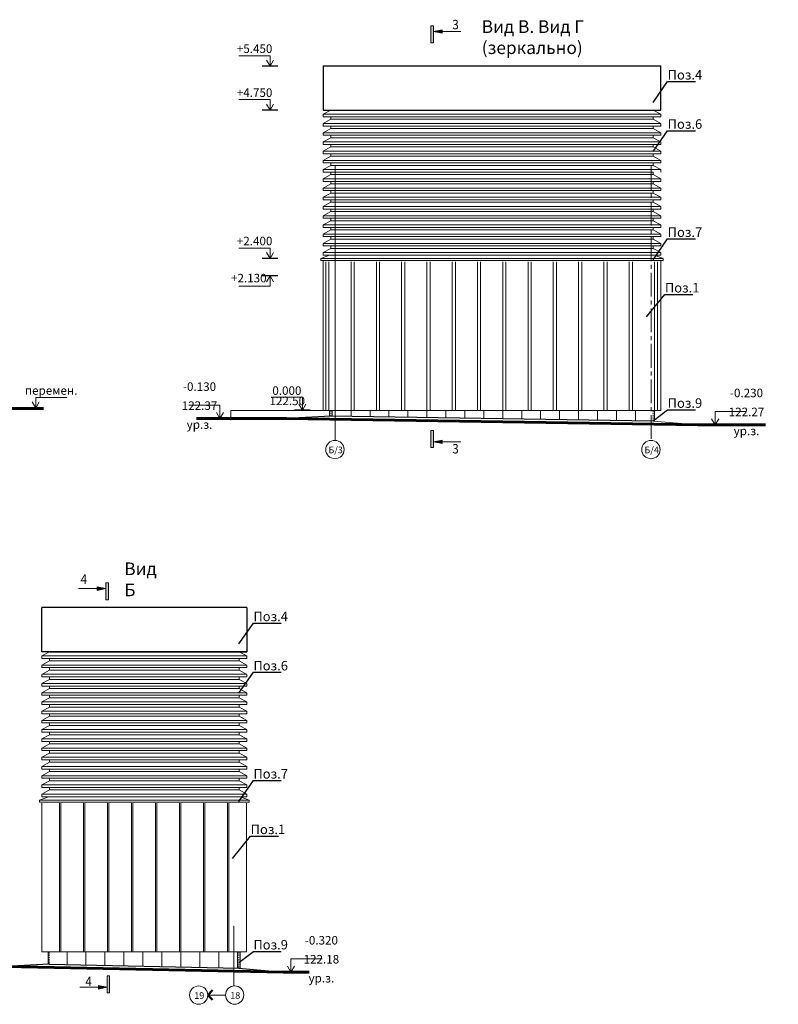
# Model space of a CAD drawing. Units: millimetres. Extents: x 1383473 to 2510654, y -631140 to -299451.
# Drawn here: x 2159546 to 2171551, y -593266 to -577690 of the extents above; entities that cross this region are included whole.
import ezdxf
from ezdxf import colors
from ezdxf.entities.mleader import LeaderData, LeaderLine
from ezdxf.math import Vec2, Vec3

# ---------------------------------------------------------------- set-up
doc = ezdxf.new("R2010")
doc.units = ezdxf.units.MM
doc.linetypes.add('CENTER2', pattern=[1.125, 0.75, -0.125, 0.125, -0.125])
doc.linetypes.add('DASHED', pattern=[0.75, 0.5, -0.25])
doc.layers.add('001Лист', color=7, linetype='Continuous')
for name, color, linetype, lineweight in [('G-ANNO-SYMB', 7, 'Continuous', 15), ('Выноски и прочее', 7, 'Continuous', 15), ('Линии', 7, 'Continuous', 5), ('Облицовка', 7, 'Continuous', 13), ('размеры1', 7, 'Continuous', 20), ('Сетки', 6, 'CENTER2', 18), ('Типовые аннотации', 202, 'Continuous', 15)]:
    doc.layers.add(name, color=color, linetype=linetype, lineweight=lineweight)
doc.styles.add('ISOCPEUR_I_4', font='isocpeui.ttf', dxfattribs={"height": 200})
doc.styles.add('Стиль100', font='isocpeui.ttf', dxfattribs={"width": 0.8})

# ---------------------------------------------------------------- blocks, each defined once
blk = doc.blocks.new('A$C4B067EF5')
at = {"layer": 'размеры1'}
for p, q in [((249, 168, 0), (741, 168, 0)), ((249, 0, 0), (249, 168, 0)), ((249, 0, 0), (193, 97, 0)), ((249, 0, 0), (305, 97, 0))]:
    blk.add_line(p, q, dxfattribs=at)
at = {"layer": 'размеры1', "lineweight": 30}
blk.add_line((124, 0, 0), (374, 0, 0), dxfattribs=at)
blk = doc.blocks.new('Разрез - Север_Концевая часть-3386276-_Э__Уровень земли')
at = {"layer": 'G-ANNO-SYMB'}
for points in [[(4, 0.45), (4, -0.45), (-2, -0.45), (-2, 0.45)], [(-0.63, -3.5), (0, -0.45), (0.63, -3.5)]]:
    blk.add_hatch(color=256, dxfattribs=at).paths.add_polyline_path(points, flags=0)
for p, q in [((4, 0.45), (-2, 0.45)), ((-2, 0.45), (-2, -0.45)), ((4, -0.45), (4, 0.45)), ((-2, -0.45), (4, -0.45)), ((0, -0.45), (-0.63, -3.5)), ((0.63, -3.5), (0, -0.45)), ((-0.63, -3.5), (0.63, -3.5)), ((0, -3.5), (0, -10))]:
    blk.add_line(p, q, dxfattribs=at)
blk = doc.blocks.new('о0')
at = {"layer": 'размеры1'}
for p, q in [((1142139, -293504, 0), (1142083, -293407, 0)), ((1142139, -293294, 0), (1142631, -293294, 0)), ((1142139, -293504, 0), (1142139, -293294, 0)), ((1142139, -293504, 0), (1142195, -293407, 0))]:
    blk.add_line(p, q, dxfattribs=at)
at = {"layer": 'размеры1', "lineweight": 30}
blk.add_line((1142014, -293504, 0), (1142264, -293504, 0), dxfattribs=at)
blk = doc.blocks.new('св')
at = {"lineweight": 50, "ltscale": 100}
for q in [(1261366, -295506, 0), (1261518, -295506, 0)]:
    blk.add_line((1261442, -295582, 0), q, dxfattribs=at)
at = {"layer": 'Облицовка'}
blk.add_line((1261442, -295582, 0), (1261442, -295303, 0), dxfattribs=at)

msp = doc.modelspace()

# ---------------------------------------------------------------- linework, layer by layer
at = {"lineweight": 15, "ltscale": 100}
for p, q in [((2164470.3, -579120.2, 0), (2164350.3, -579186.7, 0)), ((2164350.3, -579186.6, 0), (2164350.3, -579226.5, 0)), ((2169690.3, -579226.5, 0), (2164350.3, -579226.5, 0)), ((2169690.3, -579186.5, 0), (2164350.6, -579186.5, 0)), ((2164470.3, -579226.5, 0), (2164470.3, -579266.7, 0)), ((2169570.3, -579120.2, 0), (2169690.3, -579186.6, 0)), ((2169570.3, -579226.5, 0), (2169570.3, -579266, 0)), ((2169690.3, -579186.6, 0), (2169690.3, -579226.8, 0)), ((2164470.3, -579266, 0), (2164350.3, -579332.3, 0)), ((2164350.3, -579332.4, 0), (2164350.3, -579372.3, 0)), ((2169690.3, -579372.3, 0), (2164350.3, -579372.3, 0)), ((2169690.3, -579332.3, 0), (2164350.6, -579332.3, 0)), ((2169570.3, -579266, 0), (2164470, -579266, 0)), ((2164470.3, -579371, 0), (2164470.3, -579411.3, 0)), ((2169570.3, -579266, 0), (2169690.3, -579332.3, 0)), ((2169570.3, -579372.3, 0), (2169570.3, -579411.9, 0)), ((2169690.3, -579332.4, 0), (2169690.3, -579372.7, 0)), ((2164470.3, -579411.9, 0), (2164350.3, -579478.3, 0)), ((2164350.3, -579478.3, 0), (2164350.3, -579518.1, 0)), ((2169690.3, -579518.1, 0), (2164350.3, -579518.1, 0)), ((2164470.3, -579557.7, 0), (2164350.3, -579624, 0)), ((2169690.1, -579478.1, 0), (2164350.6, -579478.1, 0)), ((2169570.3, -579411.9, 0), (2164470.3, -579411.9, 0)), ((2164470.3, -579518.1, 0), (2164470.3, -579557.7, 0)), ((2169570.3, -579557.7, 0), (2164470.3, -579557.7, 0)), ((2169570.3, -579411.9, 0), (2169690.3, -579478.3, 0)), ((2169570.3, -579518.1, 0), (2169570.3, -579557.7, 0)), ((2169570.3, -579557.7, 0), (2169690.3, -579624, 0)), ((2169690.3, -579478.3, 0), (2169690.3, -579518.5, 0)), ((2164350.3, -579624.1, 0), (2164350.3, -579664, 0)), ((2169690.3, -579664, 0), (2164350.3, -579664, 0)), ((2164470.3, -579703.6, 0), (2164350.3, -579769.8, 0)), ((2169690.3, -579624, 0), (2164350.6, -579624, 0)), ((2164470.3, -579664, 0), (2164470.3, -579704.3, 0)), ((2169570.3, -579703.6, 0), (2164470.3, -579703.6, 0)), ((2169570.3, -579664, 0), (2169570.3, -579703.6, 0)), ((2169570.3, -579703.6, 0), (2169690.3, -579769.8, 0)), ((2169690.3, -579624.1, 0), (2169690.3, -579664.3, 0)), ((2164350.3, -579770, 0), (2164350.3, -579809.8, 0)), ((2169690.3, -579809.8, 0), (2164350.3, -579809.8, 0)), ((2164470.3, -579849.4, 0), (2164350.3, -579915.7, 0)), ((2169690.3, -579769.8, 0), (2164350.6, -579769.8, 0)), ((2169570.3, -579849.4, 0), (2164469.5, -579849.4, 0)), ((2164470.3, -579809.8, 0), (2164470.3, -579849.4, 0)), ((2169570.3, -579809.8, 0), (2169570.3, -579849.4, 0)), ((2169570.3, -579849.4, 0), (2169690.3, -579915.7, 0)), ((2169690.3, -579770, 0), (2169690.3, -579810.2, 0)), ((2164350.3, -579915.8, 0), (2164350.3, -579955.7, 0)), ((2169690.3, -579955.7, 0), (2164350.3, -579955.7, 0)), ((2164470.3, -579995.2, 0), (2164350.3, -580061.5, 0)), ((2169690.3, -579915.7, 0), (2164350.6, -579915.7, 0)), ((2169570.3, -579995.2, 0), (2164470, -579995.2, 0)), ((2164470.3, -579955.7, 0), (2164470.3, -579995.2, 0)), ((2169570.3, -579955.7, 0), (2169570.3, -579995.2, 0)), ((2169570.3, -579995.2, 0), (2169690.3, -580061.5, 0)), ((2169690.3, -579915.8, 0), (2169690.3, -579956, 0)), ((2164350.3, -580061.6, 0), (2164350.3, -580101.5, 0)), ((2169570.3, -580101.5, 0), (2164350.3, -580101.5, 0)), ((2164470.3, -580141.1, 0), (2164350.3, -580207.6, 0)), ((2169690.3, -580061.5, 0), (2164350.6, -580061.5, 0)), ((2164470.3, -580100.3, 0), (2164470.3, -580140.5, 0)), ((2169570.3, -580141.1, 0), (2164470.3, -580141.1, 0)), ((2169570.3, -580101.5, 0), (2169570.3, -580141.1, 0)), ((2169570.3, -580141.1, 0), (2169690.3, -580207.5, 0)), ((2169690.3, -580061.6, 0), (2169690.3, -580101.9, 0)), ((2164350.3, -580207.5, 0), (2164350.3, -580247.3, 0)), ((2169690.3, -580247.3, 0), (2164350.3, -580247.3, 0)), ((2164470.3, -580286.9, 0), (2164350.3, -580353.2, 0)), ((2169690.1, -580207.3, 0), (2164350.6, -580207.3, 0)), ((2164470.3, -580247.3, 0), (2164470.3, -580286.9, 0)), ((2169570.3, -580286.9, 0), (2164470.3, -580286.9, 0)), ((2169570.3, -580247.3, 0), (2169570.3, -580286.9, 0)), ((2169570.3, -580286.9, 0), (2169690.3, -580353.2, 0)), ((2169690.3, -580207.5, 0), (2169690.3, -580247.7, 0)), ((2164350.3, -580353.3, 0), (2164350.3, -580393.2, 0)), ((2169690.3, -580393.2, 0), (2164350.3, -580393.2, 0)), ((2164470.3, -580432.8, 0), (2164350.3, -580499, 0)), ((2169690.3, -580353.2, 0), (2164350.6, -580353.2, 0)), ((2164470.3, -580393.2, 0), (2164470.3, -580433.5, 0)), ((2169570.3, -580432.8, 0), (2164470.3, -580432.8, 0)), ((2169570.3, -580393.2, 0), (2169570.3, -580432.8, 0)), ((2169570.3, -580432.8, 0), (2169690.3, -580499, 0)), ((2169690.3, -580353.3, 0), (2169690.3, -580393.5, 0)), ((2164350.3, -580499.2, 0), (2164350.3, -580539, 0)), ((2169690.3, -580539, 0), (2164350.3, -580539, 0)), ((2164470.3, -580578.6, 0), (2164350.3, -580644.9, 0)), ((2164350.3, -580645, 0), (2164350.3, -580684.9, 0)), ((2169690.3, -580499, 0), (2164350.6, -580499, 0)), ((2169690.3, -580644.9, 0), (2164350.6, -580644.9, 0)), ((2169570.3, -580578.6, 0), (2164469.5, -580578.6, 0)), ((2164470.3, -580539, 0), (2164470.3, -580578.6, 0)), ((2169570.3, -580539, 0), (2169570.3, -580578.6, 0)), ((2169570.3, -580578.6, 0), (2169690.3, -580644.9, 0)), ((2169690.3, -580499.2, 0), (2169690.3, -580539.4, 0)), ((2169690.3, -580645, 0), (2169690.3, -580685.2, 0)), ((2169690.3, -580684.9, 0), (2164350.3, -580684.9, 0)), ((2164470.3, -580724.5, 0), (2164350.3, -580790.7, 0)), ((2164350.3, -580790.8, 0), (2164350.3, -580830.7, 0)), ((2169690.3, -580790.7, 0), (2164350.6, -580790.7, 0)), ((2169570.3, -580724.5, 0), (2164470, -580724.5, 0)), ((2164470.3, -580684.9, 0), (2164470.3, -580724.5, 0)), ((2169570.3, -580684.9, 0), (2169570.3, -580724.5, 0)), ((2169570.3, -580724.5, 0), (2169690.3, -580790.7, 0)), ((2169690.3, -580790.8, 0), (2169690.3, -580831.1, 0)), ((2169690.3, -580830.7, 0), (2164350.3, -580830.7, 0)), ((2164470.3, -580870.3, 0), (2164350.3, -580936.8, 0)), ((2164350.3, -580936.7, 0), (2164350.3, -580976.6, 0)), ((2169690.1, -580936.6, 0), (2164350.6, -580936.6, 0)), ((2164470.3, -580829.5, 0), (2164470.3, -580869.7, 0)), ((2169570.3, -580870.3, 0), (2164470.3, -580870.3, 0)), ((2169570.3, -580830.7, 0), (2169570.3, -580870.3, 0)), ((2169570.3, -580870.3, 0), (2169690.3, -580936.7, 0)), ((2169690.3, -580936.7, 0), (2169690.3, -580976.9, 0)), ((2169690.3, -580976.6, 0), (2164350.3, -580976.6, 0)), ((2164470.3, -581016.1, 0), (2164350.3, -581082.4, 0)), ((2164350.3, -581082.5, 0), (2164350.3, -581122.4, 0)), ((2169690.3, -581082.4, 0), (2164350.6, -581082.4, 0)), ((2164470.3, -580976.6, 0), (2164470.3, -581016.1, 0)), ((2169570.3, -581016.1, 0), (2164470.3, -581016.1, 0)), ((2169570.3, -580976.6, 0), (2169570.3, -581016.1, 0)), ((2169570.3, -581016.1, 0), (2169690.3, -581082.4, 0)), ((2169690.3, -581082.5, 0), (2169690.3, -581122.8, 0)), ((2169690.3, -581122.4, 0), (2164350.3, -581122.4, 0)), ((2164470.3, -581162, 0), (2164350.3, -581228.2, 0)), ((2164350.3, -581228.4, 0), (2164350.3, -581268.2, 0)), ((2169690.3, -581268.2, 0), (2164350.3, -581268.2, 0)), ((2169690.3, -581228.2, 0), (2164350.6, -581228.2, 0)), ((2164470.3, -581122.4, 0), (2164470.3, -581162.7, 0)), ((2169570.3, -581162, 0), (2164470.3, -581162, 0)), ((2164470.3, -581268.2, 0), (2164470.3, -581307.8, 0)), ((2169570.3, -581122.4, 0), (2169570.3, -581162, 0)), ((2169570.3, -581162, 0), (2169690.3, -581228.2, 0)), ((2169570.3, -581268.2, 0), (2169570.3, -581307.8, 0)), ((2169690.3, -581228.4, 0), (2169690.3, -581268.6, 0)), ((2164451.3, -581414.1, 0), (2164310.3, -581470.1, 0)), ((2164470.3, -581307.8, 0), (2164350.3, -581374.1, 0)), ((2164350.3, -581374.2, 0), (2164350.3, -581414.1, 0)), ((2169690.3, -581414.1, 0), (2164350.3, -581414.1, 0)), ((2169690.3, -581374.1, 0), (2164350.6, -581374.1, 0)), ((2169570.3, -581307.8, 0), (2164469.5, -581307.8, 0)), ((2169570.3, -581307.8, 0), (2169690.3, -581374.1, 0)), ((2169591.4, -581414.1, 0), (2169730.3, -581470.1, 0)), ((2169690.3, -581374.2, 0), (2169690.3, -581414.4, 0)), ((2169730.3, -581470.1, 0), (2164310.3, -581470.1, 0)), ((2164310.3, -581470.1, 0), (2164310.3, -581500.1, 0)), ((2169730.3, -581500.1, 0), (2164310.3, -581500.1, 0)), ((2169730.3, -581470.1, 0), (2169730.3, -581500.1, 0)), ((2160019.3, -587687.8, 0), (2159899.3, -587754.3, 0)), ((2159899.3, -587754.2, 0), (2159899.3, -587794.1, 0)), ((2163139.3, -587794.1, 0), (2159899.3, -587794.1, 0)), ((2163139.1, -587754.1, 0), (2159899.6, -587754.1, 0)), ((2160019.3, -587794.1, 0), (2160019.3, -587834.3, 0)), ((2163019.3, -587687.8, 0), (2163139.3, -587754.2, 0)), ((2163019.3, -587794.1, 0), (2163019.3, -587833.6, 0)), ((2163139.3, -587754.2, 0), (2163139.3, -587794.4, 0)), ((2160019.3, -587833.6, 0), (2159899.3, -587899.9, 0)), ((2159899.3, -587900, 0), (2159899.3, -587939.9, 0)), ((2163139.3, -587939.9, 0), (2159899.3, -587939.9, 0)), ((2163139.1, -587899.9, 0), (2159899.6, -587899.9, 0)), ((2163019.3, -587833.6, 0), (2160019, -587833.6, 0)), ((2160019.3, -587938.6, 0), (2160019.3, -587978.9, 0)), ((2163019.3, -587833.6, 0), (2163139.3, -587899.9, 0)), ((2163019.3, -587939.9, 0), (2163019.3, -587979.5, 0)), ((2163139.3, -587900, 0), (2163139.3, -587940.3, 0)), ((2160019.3, -587979.5, 0), (2159899.3, -588045.9, 0)), ((2159899.3, -588045.9, 0), (2159899.3, -588085.7, 0)), ((2163139.3, -588085.7, 0), (2159899.3, -588085.7, 0)), ((2160019.3, -588125.3, 0), (2159899.3, -588191.6, 0)), ((2163139.1, -588045.7, 0), (2159899.6, -588045.7, 0)), ((2163019.3, -587979.5, 0), (2160019.3, -587979.5, 0)), ((2160019.3, -588085.7, 0), (2160019.3, -588125.3, 0)), ((2163019.3, -588125.3, 0), (2160019.3, -588125.3, 0)), ((2163019.3, -587979.5, 0), (2163139.3, -588045.9, 0)), ((2163019.3, -588085.7, 0), (2163019.3, -588125.3, 0)), ((2163019.3, -588125.3, 0), (2163139.3, -588191.6, 0)), ((2163139.3, -588045.9, 0), (2163139.3, -588086.1, 0)), ((2159899.3, -588191.7, 0), (2159899.3, -588231.6, 0)), ((2163139.3, -588231.6, 0), (2159899.3, -588231.6, 0)), ((2160019.3, -588271.2, 0), (2159899.3, -588337.4, 0)), ((2163139.1, -588191.6, 0), (2159899.6, -588191.6, 0)), ((2160019.3, -588231.6, 0), (2160019.3, -588271.9, 0)), ((2163019.3, -588271.2, 0), (2160019.3, -588271.2, 0)), ((2163019.3, -588231.6, 0), (2163019.3, -588271.2, 0)), ((2163019.3, -588271.2, 0), (2163139.3, -588337.4, 0)), ((2163139.3, -588191.7, 0), (2163139.3, -588231.9, 0)), ((2159899.3, -588337.6, 0), (2159899.3, -588377.4, 0)), ((2163139.3, -588377.4, 0), (2159899.3, -588377.4, 0)), ((2160019.3, -588417, 0), (2159899.3, -588483.3, 0)), ((2163139.1, -588337.4, 0), (2159899.6, -588337.4, 0)), ((2163019.3, -588417, 0), (2160018.5, -588417, 0)), ((2160019.3, -588377.4, 0), (2160019.3, -588417, 0)), ((2163019.3, -588377.4, 0), (2163019.3, -588417, 0)), ((2163019.3, -588417, 0), (2163139.3, -588483.3, 0)), ((2163139.3, -588337.6, 0), (2163139.3, -588377.8, 0)), ((2159899.3, -588483.4, 0), (2159899.3, -588523.3, 0)), ((2163139.3, -588523.3, 0), (2159899.3, -588523.3, 0)), ((2160019.3, -588562.8, 0), (2159899.3, -588629.1, 0)), ((2163139.1, -588483.3, 0), (2159899.6, -588483.3, 0)), ((2163019.3, -588562.8, 0), (2160019, -588562.8, 0)), ((2160019.3, -588523.3, 0), (2160019.3, -588562.8, 0)), ((2163019.3, -588523.3, 0), (2163019.3, -588562.8, 0)), ((2163019.3, -588562.8, 0), (2163139.3, -588629.1, 0)), ((2163139.3, -588483.4, 0), (2163139.3, -588523.6, 0)), ((2159899.3, -588629.2, 0), (2159899.3, -588669.1, 0)), ((2163139.3, -588669.1, 0), (2159899.3, -588669.1, 0)), ((2160019.3, -588708.7, 0), (2159899.3, -588775.2, 0)), ((2163139.1, -588629.1, 0), (2159899.6, -588629.1, 0)), ((2160019.3, -588667.9, 0), (2160019.3, -588708.1, 0)), ((2163019.3, -588708.7, 0), (2160019.3, -588708.7, 0)), ((2163019.3, -588669.1, 0), (2163019.3, -588708.7, 0)), ((2163019.3, -588708.7, 0), (2163139.3, -588775.1, 0)), ((2163139.3, -588629.2, 0), (2163139.3, -588669.5, 0)), ((2159899.3, -588775.1, 0), (2159899.3, -588814.9, 0)), ((2163139.3, -588814.9, 0), (2159899.3, -588814.9, 0)), ((2160019.3, -588854.5, 0), (2159899.3, -588920.8, 0)), ((2163139.1, -588774.9, 0), (2159899.6, -588774.9, 0)), ((2160019.3, -588814.9, 0), (2160019.3, -588854.5, 0)), ((2163019.3, -588854.5, 0), (2160019.3, -588854.5, 0)), ((2163019.3, -588814.9, 0), (2163019.3, -588854.5, 0)), ((2163019.3, -588854.5, 0), (2163139.3, -588920.8, 0)), ((2163139.3, -588775.1, 0), (2163139.3, -588815.3, 0)), ((2159899.3, -588920.9, 0), (2159899.3, -588960.8, 0)), ((2163139.3, -588960.8, 0), (2159899.3, -588960.8, 0)), ((2160019.3, -589000.4, 0), (2159899.3, -589066.6, 0)), ((2163139.1, -588920.8, 0), (2159899.6, -588920.8, 0)), ((2160019.3, -588960.8, 0), (2160019.3, -589001.1, 0)), ((2163019.3, -589000.4, 0), (2160019.3, -589000.4, 0)), ((2163019.3, -588960.8, 0), (2163019.3, -589000.4, 0)), ((2163019.3, -589000.4, 0), (2163139.3, -589066.6, 0)), ((2163139.3, -588920.9, 0), (2163139.3, -588961.1, 0)), ((2159899.3, -589066.8, 0), (2159899.3, -589106.6, 0)), ((2163139.3, -589106.6, 0), (2159899.3, -589106.6, 0)), ((2160019.3, -589146.2, 0), (2159899.3, -589212.5, 0)), ((2159899.3, -589212.6, 0), (2159899.3, -589252.5, 0)), ((2163139.1, -589066.6, 0), (2159899.6, -589066.6, 0)), ((2163139.1, -589212.5, 0), (2159899.6, -589212.5, 0)), ((2163019.3, -589146.2, 0), (2160018.5, -589146.2, 0)), ((2160019.3, -589106.6, 0), (2160019.3, -589146.2, 0)), ((2163019.3, -589106.6, 0), (2163019.3, -589146.2, 0)), ((2163019.3, -589146.2, 0), (2163139.3, -589212.5, 0)), ((2163139.3, -589066.8, 0), (2163139.3, -589107, 0)), ((2163139.3, -589212.6, 0), (2163139.3, -589252.8, 0)), ((2163139.3, -589252.5, 0), (2159899.3, -589252.5, 0)), ((2160019.3, -589292.1, 0), (2159899.3, -589358.3, 0)), ((2159899.3, -589358.4, 0), (2159899.3, -589398.3, 0)), ((2163139.1, -589358.3, 0), (2159899.6, -589358.3, 0)), ((2163019.3, -589292.1, 0), (2160019, -589292.1, 0)), ((2160019.3, -589252.5, 0), (2160019.3, -589292.1, 0)), ((2163019.3, -589252.5, 0), (2163019.3, -589292.1, 0)), ((2163019.3, -589292.1, 0), (2163139.3, -589358.3, 0)), ((2163139.3, -589358.4, 0), (2163139.3, -589398.7, 0)), ((2163139.3, -589398.3, 0), (2159899.3, -589398.3, 0)), ((2160019.3, -589437.9, 0), (2159899.3, -589504.4, 0)), ((2159899.3, -589504.3, 0), (2159899.3, -589544.2, 0)), ((2163139.1, -589504.2, 0), (2159899.6, -589504.2, 0)), ((2160019.3, -589397.1, 0), (2160019.3, -589437.3, 0)), ((2163019.3, -589437.9, 0), (2160019.3, -589437.9, 0)), ((2163019.3, -589398.3, 0), (2163019.3, -589437.9, 0)), ((2163019.3, -589437.9, 0), (2163139.3, -589504.3, 0)), ((2163139.3, -589504.3, 0), (2163139.3, -589544.5, 0)), ((2163139.3, -589544.2, 0), (2159899.3, -589544.2, 0)), ((2160019.3, -589583.7, 0), (2159899.3, -589650, 0)), ((2159899.3, -589650.1, 0), (2159899.3, -589690, 0)), ((2163139.1, -589650, 0), (2159899.6, -589650, 0)), ((2160019.3, -589544.2, 0), (2160019.3, -589583.7, 0)), ((2163019.3, -589583.7, 0), (2160019.3, -589583.7, 0)), ((2163019.3, -589544.2, 0), (2163019.3, -589583.7, 0)), ((2163019.3, -589583.7, 0), (2163139.3, -589650, 0)), ((2163139.3, -589650.1, 0), (2163139.3, -589690.4, 0)), ((2163139.3, -589690, 0), (2159899.3, -589690, 0)), ((2160019.3, -589729.6, 0), (2159899.3, -589795.8, 0)), ((2159899.3, -589796, 0), (2159899.3, -589835.8, 0)), ((2163139.3, -589835.8, 0), (2159899.3, -589835.8, 0)), ((2163139.1, -589795.8, 0), (2159899.6, -589795.8, 0)), ((2160019.3, -589690, 0), (2160019.3, -589730.3, 0)), ((2163019.3, -589729.6, 0), (2160019.3, -589729.6, 0)), ((2160019.3, -589835.8, 0), (2160019.3, -589875.4, 0)), ((2163019.3, -589690, 0), (2163019.3, -589729.6, 0)), ((2163019.3, -589729.6, 0), (2163139.3, -589795.8, 0)), ((2163019.3, -589835.8, 0), (2163019.3, -589875.4, 0)), ((2163139.3, -589796, 0), (2163139.3, -589836.2, 0)), ((2160000.3, -589981.7, 0), (2159859.3, -590037.7, 0)), ((2160019.3, -589875.4, 0), (2159899.3, -589941.7, 0)), ((2159899.3, -589941.8, 0), (2159899.3, -589981.7, 0)), ((2163139.3, -589981.7, 0), (2159899.3, -589981.7, 0)), ((2163139.1, -589941.7, 0), (2159899.6, -589941.7, 0)), ((2163019.3, -589875.4, 0), (2160018.5, -589875.4, 0)), ((2163019.3, -589875.4, 0), (2163139.3, -589941.7, 0)), ((2163040.3, -589981.7, 0), (2163179.3, -590037.7, 0)), ((2163139.3, -589941.8, 0), (2163139.3, -589982, 0)), ((2163179.3, -590037.7, 0), (2159859.3, -590037.7, 0)), ((2159859.3, -590037.7, 0), (2159859.3, -590067.7, 0)), ((2163179.3, -590067.7, 0), (2159859.3, -590067.7, 0)), ((2163179.3, -590037.7, 0), (2163179.3, -590067.7, 0))]:
    msp.add_line(p, q, dxfattribs=at)
at = {"ltscale": 100}
for p, q in [((2164470.2, -583960.6, 0), (2163770.3, -583999.9, 0)), ((2160014.7, -592632, 0), (2159315.1, -592667.7, 0)), ((2160014.7, -592632, 0), (2163015.1, -592693.4)), ((2163015.1, -592693.4), (2163715.1, -592757.7))]:
    msp.add_line(p, q, dxfattribs=at)
at = {"ltscale": 100, "elevation": 0}
msp.add_lwpolyline([(2169570.3, -584039.1), (2164470.2, -583960.6)], dxfattribs=at)
at = {"layer": 'Линии', "lineweight": 60}
msp.add_line((2159923.6, -583838.4), (2159044.6, -583838.4), dxfattribs=at)
at = {"layer": 'Линии', "lineweight": 60, "elevation": 0}
for points in [[(2171348.7, -584099.9), (2170270.3, -584099.9), (2163770.3, -583999.9), (2162346.3, -583999.9)], [(2158697.6, -592667.7), (2159315.1, -592667.7), (2163715.1, -592757.7), (2164125.1, -592757.7)]]:
    msp.add_lwpolyline(points, dxfattribs=at)
at = {"layer": 'Облицовка', "lineweight": 25}
for p, q in [((2164350.3, -578419.9, 0), (2169690.3, -578419.9, 0)), ((2164474.5, -579120.2, 0), (2167590.5, -579120.2, 0)), ((2163140.4, -586987.5, 0), (2159897, -586987.5, 0)), ((2160023.5, -587687.8, 0), (2163139.5, -587687.8, 0))]:
    msp.add_line(p, q, dxfattribs=at)
at = {"layer": 'Облицовка', "color": 251, "lineweight": 5, "ltscale": 100}
for p, q in [((2164390.4, -581520, 0), (2164390.4, -583869.9, 0)), ((2164440.4, -581520, 0), (2164440.4, -583869.9, 0)), ((2164790.4, -581520, 0), (2164790.4, -583869.9, 0)), ((2164840.4, -581520, 0), (2164840.4, -583869.9, 0)), ((2165190.4, -581520, 0), (2165190.4, -583869.9, 0)), ((2165240.4, -581520, 0), (2165240.4, -583869.9, 0)), ((2165590.4, -581520, 0), (2165590.4, -583869.9, 0)), ((2165640.4, -581520, 0), (2165640.4, -583869.9, 0)), ((2165990.4, -581520, 0), (2165990.4, -583869.9, 0)), ((2166040.4, -581520, 0), (2166040.4, -583869.9, 0)), ((2166390.4, -581520, 0), (2166390.4, -583869.9, 0)), ((2166440.4, -581520, 0), (2166440.4, -583869.9, 0)), ((2166790.4, -581520.1, 0), (2166790.4, -583869.9, 0)), ((2166840.4, -581520.1, 0), (2166840.4, -583869.9, 0)), ((2167190.4, -581520.1, 0), (2167190.4, -583869.9, 0)), ((2167240.4, -581520.1, 0), (2167240.4, -583869.9, 0)), ((2167590.4, -581520.1, 0), (2167590.4, -583869.9, 0)), ((2167640.4, -581520.1, 0), (2167640.4, -583869.9, 0)), ((2167990.4, -581520.1, 0), (2167990.4, -583869.9, 0)), ((2168040.4, -581520.2, 0), (2168040.4, -583869.9, 0)), ((2168390.4, -581520.2, 0), (2168390.4, -583869.9, 0)), ((2168440.4, -581520.2, 0), (2168440.4, -583869.9, 0)), ((2168791.4, -581520.1, 0), (2168791.4, -583869.9, 0)), ((2168841.4, -581520.1, 0), (2168841.4, -583869.9, 0)), ((2169191.4, -581520.1, 0), (2169191.4, -583869.9, 0)), ((2169241.4, -581520.2, 0), (2169241.4, -583869.9, 0)), ((2169591.4, -581520.2, 0), (2169591.4, -583869.9, 0)), ((2169641.4, -581520.2, 0), (2169641.4, -583869.9, 0)), ((2160175.1, -590083.2, 0), (2160175.1, -592437.7, 0)), ((2160195.1, -590083.2, 0), (2160195.1, -592437.7, 0)), ((2160555.1, -590083.2, 0), (2160555.1, -592437.7, 0)), ((2160575.1, -590083.2, 0), (2160575.1, -592437.7, 0)), ((2160935.1, -590083.2, 0), (2160935.1, -592437.7, 0)), ((2160955.1, -590083.2, 0), (2160955.1, -592437.7, 0)), ((2161315.1, -590083.2, 0), (2161315.1, -592437.7, 0)), ((2161335.1, -590083.2, 0), (2161335.1, -592437.7, 0)), ((2161695.1, -590083.2, 0), (2161695.1, -592437.7, 0)), ((2161715.1, -590083.2, 0), (2161715.1, -592437.7, 0)), ((2162075.1, -590083.2, 0), (2162075.1, -592437.7, 0)), ((2162095.1, -590083.2, 0), (2162095.1, -592437.7, 0)), ((2162455.1, -590083.2, 0), (2162455.1, -592437.7, 0)), ((2162475.1, -590083.2, 0), (2162475.1, -592437.7, 0)), ((2162835.1, -590083.2, 0), (2162835.1, -592437.7, 0)), ((2162855.1, -590083.2, 0), (2162855.1, -592437.7, 0))]:
    msp.add_line(p, q, dxfattribs=at)
at = {"layer": 'Облицовка'}
for p, q in [((2164450.3, -583869.9, 0), (2164450.3, -583958.9, 0)), ((2164490.3, -583869.9, 0), (2164490.3, -583960.9, 0)), ((2164790.3, -583869.9, 0), (2164790.3, -583965.5, 0)), ((2165090.3, -583869.9, 0), (2165090.3, -583970.2, 0)), ((2165390.3, -583869.9, 0), (2165390.3, -583974.8, 0)), ((2165690.3, -583869.9, 0), (2165690.3, -583979.4, 0)), ((2165990.3, -583869.9, 0), (2165990.3, -583984, 0)), ((2166290.3, -583869.9, 0), (2166290.3, -583988.6, 0)), ((2166590.3, -583869.9, 0), (2166590.3, -583993.2, 0)), ((2166890.3, -583869.9, 0), (2166890.3, -583997.9, 0)), ((2167190.3, -583869.9, 0), (2167190.3, -584002.5, 0)), ((2167490.3, -583869.9, 0), (2167490.3, -584007.1, 0)), ((2167790.3, -583869.9, 0), (2167790.3, -584011.7, 0)), ((2168090.3, -583869.9, 0), (2168090.3, -584016.3, 0)), ((2168390.3, -583869.9, 0), (2168390.3, -584020.9, 0)), ((2168690.3, -583869.9, 0), (2168690.3, -584025.5, 0)), ((2168990.3, -583869.9, 0), (2168990.3, -584030.1, 0)), ((2169290.3, -583869.9, 0), (2169290.3, -584030.1, 0)), ((2169590.3, -583869.9, 0), (2169590.3, -584030.1, 0)), ((2169570.3, -584039.1), (2170270.3, -584099.9, 0))]:
    msp.add_line(p, q, dxfattribs=at)
at = {"layer": 'Облицовка', "linetype": 'DASHED', "lineweight": 5, "ltscale": 50}
for p, q in [((2164470.3, -583869.9, 0), (2164470.3, -583958.9, 0)), ((2169570.3, -583869.9, 0), (2169570.3, -584030.1, 0))]:
    msp.add_line(p, q, dxfattribs=at)
at = {"layer": 'Облицовка', "lineweight": 25, "elevation": 0}
for points in [[(2164350.3, -578419.9), (2164350.3, -579118.9), (2169690.3, -579118.9), (2169690.3, -578419.9)], [(2163139.3, -586987.5), (2163139.3, -587687.7), (2159899.3, -587687.7), (2159899.3, -586987.5)]]:
    msp.add_lwpolyline(points, dxfattribs=at)
at = {"layer": 'Облицовка', "elevation": 0}
for points in [[(2164350.3, -581505.5), (2164350.3, -583869.9)], [(2169690.3, -581504.4), (2169690.3, -583869.9)], [(2164450.3, -583869.9), (2162887.6, -583869.9), (2162887.6, -584022.7)], [(2169690.3, -583869.9), (2164350.3, -583869.9)], [(2169690.1, -583869.9), (2169590.3, -583869.9), (2169590.3, -584030.1)], [(2159895.1, -590083.2), (2159895.1, -592437.7)], [(2163135.1, -590083.2), (2163135.1, -592437.7)], [(2163135.2, -590083.2), (2163135.1, -592437.7)], [(2159895.1, -592437.7), (2163135.1, -592437.7)], [(2159995.1, -592437.7), (2159995.1, -592633)], [(2160295.1, -592437.7), (2160295.1, -592633)], [(2160595.1, -592437.7), (2160595.1, -592643.9)], [(2160895.1, -592437.7), (2160895.1, -592650)], [(2161195.1, -592437.7), (2161195.1, -592656.1)], [(2161495.1, -592437.7), (2161495.1, -592662.3)], [(2161795.1, -592437.7), (2161795.1, -592668.4)], [(2162095.1, -592437.7), (2162095.1, -592674.6)], [(2162395.1, -592437.7), (2162395.1, -592680.7)], [(2162695.1, -592437.7), (2162695.1, -592686.8)], [(2162995.1, -592437.7), (2162995.1, -592693)], [(2163035.1, -592437.7), (2163035.1, -592695.2)]]:
    msp.add_lwpolyline(points, dxfattribs=at)
at = {"layer": 'Облицовка', "linetype": 'DASHED', "lineweight": 5, "ltscale": 50, "elevation": 0}
msp.add_lwpolyline([(2160015.1, -592437.7), (2160014.7, -592632)], dxfattribs=at)
at = {"layer": 'Облицовка', "linetype": 'DASHED', "ltscale": 50, "elevation": 0}
msp.add_lwpolyline([(2163015.1, -592437.7), (2163015.1, -592693.4)], dxfattribs=at)
at = {"layer": 'Сетки', "ltscale": 10}
for p, q in [((2164540.3, -580007.7, 0), (2164540.3, -584345.1, 0)), ((2162935.9, -592968.9, 0), (2162935.9, -592024.5, 0))]:
    msp.add_line(p, q, dxfattribs=at)
at = {"layer": 'Сетки', "color": 155, "linetype": 'CENTER2', "lineweight": 20, "ltscale": 500}
msp.add_line((2169540.3, -580007.7, 0), (2169540.3, -584345.1, 0), dxfattribs=at)
at = {"layer": 'Типовые аннотации', "lineweight": 9}
for centre in [(2164534.9, -584490.1, 0), (2169534.9, -584490.1, 0), (2162378.6, -593120.6, 0), (2162947.9, -593119.3, 0)]:
    msp.add_circle(centre, 145, dxfattribs=at)

# ---------------------------------------------------------------- block references
at = {"layer": '001Лист', "ltscale": 100, "xscale": -1}
for p in [(2163757.4, -578427.9, 0), (2163757.4, -579122.9, 0), (2163757.4, -581469.9, 0)]:
    msp.add_blockref('A$C4B067EF5', p, dxfattribs=at)
at = {"layer": '001Лист', "ltscale": 100, "rotation": 180}
msp.add_blockref('A$C4B067EF5', (2163757.7, -581739.6, 0), dxfattribs=at)
at = {"layer": '001Лист', "ltscale": 100}
msp.add_blockref('A$C4B067EF5', (2159551.4, -583834.4, 0), dxfattribs=at)
at = {"layer": 'G-ANNO-SYMB', "extrusion": (0, 0, -1), "yscale": 44.99999999999997, "zscale": 44.99999999999997}
for p, xscale, rotation in [((-2166075.1, -577876.6, 0), 44.99999999999997, 270), ((-2166075, -584368.5, 0), -44.99999999999997, 270), ((-2160928.9, -586689.5, 0), -44.99999999999997, 90), ((-2160949, -592996.1, 0), 44.99999999999997, 90.00000000000001)]:
    msp.add_blockref('Разрез - Север_Концевая часть-3386276-_Э__Уровень земли', p, dxfattribs=dict(at, xscale=xscale, rotation=rotation))
at = {"layer": 'Выноски и прочее', "rotation": 270}
msp.add_blockref('св', (2458105.8, 668323.5, 0), dxfattribs=at)
at = {"layer": 'Облицовка', "color": 10, "lineweight": 30, "xscale": -1}
for p in [(3306158.4, -290365.7, 0), (3304853.3, -290495.7, 0)]:
    msp.add_blockref('о0', p, dxfattribs=at)
at = {"layer": 'Облицовка', "color": 10, "lineweight": 30}
for p in [(1028412.5, -290595.7, 0), (1021700.4, -299253.6, 0)]:
    msp.add_blockref('о0', p, dxfattribs=at)

# ---------------------------------------------------------------- texts
at = {"layer": 'Выноски и прочее', "char_height": 150, "width": 257.303, "attachment_point": 5}
for s, insert in [('{\\fArial|b0|i0|c204|p34;\\W0.9;3}', (2166443.4, -577767.9, 0)), ('{\\fArial|b0|i0|c204|p34;\\W0.9;3}', (2166443.3, -584477.1, 0)), ('{\\fArial|b0|i0|c204|p34;\\W0.9;4}', (2160560.6, -586540.4, 0)), ('{\\fArial|b0|i0|c204|p34;\\W0.9;4}', (2160637.2, -592903.2, 0))]:
    msp.add_mtext(s, dxfattribs=dict(at, insert=insert))
at = {"layer": 'Выноски и прочее', "char_height": 200, "attachment_point": 1, "style": 'Стиль100'}
for s, insert, width in [('Вид В. Вид Г (зеркально)', (2166858.1, -577700.1, 0), 2923.953), ('Вид Б', (2161201.8, -586276.7, 0), 715.184)]:
    msp.add_mtext(s, dxfattribs=dict(at, insert=insert, width=width))
at = {"layer": 'размеры1', "color": 7, "char_height": 135, "width": 570.351, "attachment_point": 5, "style": 'Стиль100'}
for s, insert in [('+5.450', (2163263.7, -578166.7, 0)), ('+4.750', (2163263.7, -578861.7, 0)), ('+2.400', (2163263.7, -581208.7, 0)), ('+2.130', (2163171.9, -581795.4, 0)), ('перемен.', (2160045.1, -583573.2, 0)), ('0.000', (2163774.6, -583575.6, 0))]:
    msp.add_mtext(s, dxfattribs=dict(at, insert=insert))
at = {"layer": 'размеры1', "char_height": 135, "width": 882.878, "attachment_point": 5, "line_spacing_factor": 1.333333, "style": 'Стиль100'}
for s, insert in [('-0.130\\P122.37 ур.з.', (2162392.3, -583812.4, 0)), ('-0.230\\P122.27 ур.з.', (2171047.7, -583912.4, 0)), ('-0.320\\P122.18 ур.з.', (2164320.4, -592570.2, 0))]:
    msp.add_mtext(s, dxfattribs=dict(at, insert=insert))
at = {"layer": 'размеры1', "insert": (2163780.6, -583737.6, 0), "char_height": 135, "width": 570.351, "attachment_point": 5, "style": 'Стиль100'}
msp.add_mtext('122.50', dxfattribs=at)
at = {"layer": 'Типовые аннотации', "char_height": 105, "attachment_point": 2, "line_spacing_factor": 1.153846, "style": 'ISOCPEUR_I_4'}
for s, insert, width in [('Б/3', (2164546, -584443.8, 0), 282.209), ('Б/4', (2169546.6, -584443.8, 0), 104.58), ('19', (2162388.1, -593074.4, 0), 104.58), ('18', (2162957.4, -593073, 0), 104.58)]:
    msp.add_mtext(s, dxfattribs=dict(at, insert=insert, width=width))

# ---------------------------------------------------------------- leaders
at = {"layer": 'Выноски и прочее'}
ml = msp.add_multileader_mtext('Standard', dxfattribs=at)
ml.set_content('{\\W1;\\C0;Поз.4}', color=256, style='Стиль100')
ml.set_leader_properties()
ml.build(insert=Vec2(0, 0))
ml.multileader.update_dxf_attribs({"text_left_attachment_type": 6, "text_right_attachment_type": 6, "dogleg_length": 0.36, "arrow_head_size": 0.09})
ctx = ml.context
ctx.base_point, ctx.char_height, ctx.arrow_head_size, ctx.landing_gap_size, ctx.plane_origin = Vec3(2169799.9, -578667.6, 0), 150, 0.09, 0.045, Vec3(2162468.5, -576804.2, 0)
ctx.left_attachment, ctx.right_attachment = 6, 6
notes = []
notes.append((ctx, [(1, (1, 1, 0), (2169799.7, -578667.6, 0), (1, 0), 0.18, [(0, [(2169570.7, -578998.2, 0)], 0, [])])]))
ctx.mtext.insert, ctx.mtext.width, ctx.mtext.defined_height, ctx.mtext.flow_direction = Vec3(2169800, -578487.6, 0), 2885.446, 272, 5
ml = msp.add_multileader_mtext('Standard', dxfattribs=at)
ml.set_content('{\\W1;\\C0;Поз.6}', color=256, style='Стиль100')
ml.set_leader_properties()
ml.build(insert=Vec2(0, 0))
ml.multileader.update_dxf_attribs({"text_left_attachment_type": 6, "text_right_attachment_type": 6, "dogleg_length": 0.36, "arrow_head_size": 0.09})
ctx = ml.context
ctx.base_point, ctx.char_height, ctx.arrow_head_size, ctx.landing_gap_size, ctx.plane_origin = Vec3(2169799.9, -579445.9, 0), 150, 0.09, 0.045, Vec3(2162468.5, -577582.5, 0)
ctx.left_attachment, ctx.right_attachment = 6, 6
notes.append((ctx, [(1, (1, 1, 0), (2169799.7, -579445.9, 0), (1, 0), 0.18, [(0, [(2169570.7, -579776.4, 0)], 0, [])])]))
ctx.mtext.insert, ctx.mtext.width, ctx.mtext.defined_height, ctx.mtext.flow_direction = Vec3(2169800, -579265.9, 0), 2885.446, 272, 5
ml = msp.add_multileader_mtext('Standard', dxfattribs=at)
ml.set_content('{\\W1;\\C0;Поз.7}', color=256, style='Стиль100')
ml.set_leader_properties()
ml.build(insert=Vec2(0, 0))
ml.multileader.update_dxf_attribs({"text_left_attachment_type": 6, "text_right_attachment_type": 6, "dogleg_length": 0.36, "arrow_head_size": 0.09})
ctx = ml.context
ctx.base_point, ctx.char_height, ctx.arrow_head_size, ctx.landing_gap_size, ctx.plane_origin = Vec3(2169799.9, -581157.1, 0), 150, 0.09, 0.045, Vec3(2162468.5, -579293.7, 0)
ctx.left_attachment, ctx.right_attachment = 6, 6
notes.append((ctx, [(1, (1, 1, 0), (2169799.7, -581157.1, 0), (1, 0), 0.18, [(0, [(2169570.7, -581487.7, 0)], 0, [])])]))
ctx.mtext.insert, ctx.mtext.width, ctx.mtext.defined_height, ctx.mtext.flow_direction = Vec3(2169800, -580977.1, 0), 2885.446, 272, 5
ml = msp.add_multileader_mtext('Standard', dxfattribs=at)
ml.set_content('{\\W1;\\C0;Поз.1}', color=256, style='Стиль100')
ml.set_leader_properties()
ml.build(insert=Vec2(0, 0))
ml.multileader.update_dxf_attribs({"text_left_attachment_type": 6, "text_right_attachment_type": 6, "dogleg_length": 0.36, "arrow_head_size": 0.09})
ctx = ml.context
ctx.base_point, ctx.char_height, ctx.arrow_head_size, ctx.landing_gap_size, ctx.plane_origin = Vec3(2169756.3, -582035.5, 0), 150, 0.09, 0.045, Vec3(2162424.8, -580172.1, 0)
ctx.left_attachment, ctx.right_attachment = 6, 6
notes.append((ctx, [(1, (1, 1, 0), (2169756.1, -582035.5, 0), (1, 0), 0.18, [(0, [(2169466.8, -582393, 0)], 0, [])])]))
ctx.mtext.insert, ctx.mtext.width, ctx.mtext.defined_height, ctx.mtext.flow_direction = Vec3(2169756.3, -581855.5, 0), 2885.446, 272, 5
ml = msp.add_multileader_mtext('Standard', dxfattribs=at)
ml.set_content('{\\W1;\\C0;Поз.9}', color=256, style='Стиль100')
ml.set_leader_properties()
ml.build(insert=Vec2(0, 0))
ml.multileader.update_dxf_attribs({"text_left_attachment_type": 6, "text_right_attachment_type": 6, "dogleg_length": 0.36, "arrow_head_size": 0.09})
ctx = ml.context
ctx.base_point, ctx.char_height, ctx.arrow_head_size, ctx.landing_gap_size, ctx.plane_origin = Vec3(2169799.9, -583860, 0), 150, 0.09, 0.045, Vec3(2162468.5, -581842.5, 0)
ctx.left_attachment, ctx.right_attachment = 6, 6
notes.append((ctx, [(1, (1, 1, 0), (2169799.7, -583860, 0), (1, 0), 0.18, [(0, [(2169570.7, -584036.4, 0)], 0, [])])]))
ctx.mtext.insert, ctx.mtext.width, ctx.mtext.defined_height, ctx.mtext.flow_direction = Vec3(2169800, -583680, 0), 2885.446, 272, 5
ml = msp.add_multileader_mtext('Standard', dxfattribs=at)
ml.set_content('{\\W1;\\C0;Поз.4}', color=256, style='Стиль100')
ml.set_leader_properties()
ml.build(insert=Vec2(0, 0))
ml.multileader.update_dxf_attribs({"text_left_attachment_type": 6, "text_right_attachment_type": 6, "dogleg_length": 0.36, "arrow_head_size": 0.09})
ctx = ml.context
ctx.base_point, ctx.char_height, ctx.arrow_head_size, ctx.landing_gap_size, ctx.plane_origin = Vec3(2163244.9, -587235.5), 150, 0.09, 0.045, Vec3(2155913.5, -585372)
ctx.left_attachment, ctx.right_attachment = 6, 6
notes.append((ctx, [(1, (1, 1, 0), (2163244.7, -587235.5), (1, 0), 0.18, [(0, [(2163015.7, -587566)], 0, [])])]))
ctx.mtext.insert, ctx.mtext.width, ctx.mtext.defined_height, ctx.mtext.flow_direction = Vec3(2163244.9, -587055.5), 2885.446, 272, 5
ml = msp.add_multileader_mtext('Standard', dxfattribs=at)
ml.set_content('{\\W1;\\C0;Поз.6}', color=256, style='Стиль100')
ml.set_leader_properties()
ml.build(insert=Vec2(0, 0))
ml.multileader.update_dxf_attribs({"text_left_attachment_type": 6, "text_right_attachment_type": 6, "dogleg_length": 0.36, "arrow_head_size": 0.09})
ctx = ml.context
ctx.base_point, ctx.char_height, ctx.arrow_head_size, ctx.landing_gap_size, ctx.plane_origin = Vec3(2163244.9, -588013.7), 150, 0.09, 0.045, Vec3(2155913.5, -586150.3)
ctx.left_attachment, ctx.right_attachment = 6, 6
notes.append((ctx, [(1, (1, 1, 0), (2163244.7, -588013.7), (1, 0), 0.18, [(0, [(2163015.7, -588344.3)], 0, [])])]))
ctx.mtext.insert, ctx.mtext.width, ctx.mtext.defined_height, ctx.mtext.flow_direction = Vec3(2163244.9, -587833.7), 2885.446, 272, 5
ml = msp.add_multileader_mtext('Standard', dxfattribs=at)
ml.set_content('{\\W1;\\C0;Поз.7}', color=256, style='Стиль100')
ml.set_leader_properties()
ml.build(insert=Vec2(0, 0))
ml.multileader.update_dxf_attribs({"text_left_attachment_type": 6, "text_right_attachment_type": 6, "dogleg_length": 0.36, "arrow_head_size": 0.09})
ctx = ml.context
ctx.base_point, ctx.char_height, ctx.arrow_head_size, ctx.landing_gap_size, ctx.plane_origin = Vec3(2163244.9, -589725), 150, 0.09, 0.045, Vec3(2155913.5, -587861.6)
ctx.left_attachment, ctx.right_attachment = 6, 6
notes.append((ctx, [(1, (1, 1, 0), (2163244.7, -589725), (1, 0), 0.18, [(0, [(2163015.7, -590055.5)], 0, [])])]))
ctx.mtext.insert, ctx.mtext.width, ctx.mtext.defined_height, ctx.mtext.flow_direction = Vec3(2163244.9, -589545), 2885.446, 272, 5
ml = msp.add_multileader_mtext('Standard', dxfattribs=at)
ml.set_content('{\\W1;\\C0;Поз.1}', color=256, style='Стиль100')
ml.set_leader_properties()
ml.build(insert=Vec2(0, 0))
ml.multileader.update_dxf_attribs({"text_left_attachment_type": 6, "text_right_attachment_type": 6, "dogleg_length": 0.36, "arrow_head_size": 0.09})
ctx = ml.context
ctx.base_point, ctx.char_height, ctx.arrow_head_size, ctx.landing_gap_size, ctx.plane_origin = Vec3(2163201.2, -590603.4), 150, 0.09, 0.045, Vec3(2155869.8, -588740)
ctx.left_attachment, ctx.right_attachment = 6, 6
notes.append((ctx, [(1, (1, 1, 0), (2163201.1, -590603.4), (1, 0), 0.18, [(0, [(2162911.8, -590960.9)], 0, [])])]))
ctx.mtext.insert, ctx.mtext.width, ctx.mtext.defined_height, ctx.mtext.flow_direction = Vec3(2163201.3, -590423.4), 2885.446, 272, 5
ml = msp.add_multileader_mtext('Standard', dxfattribs=at)
ml.set_content('{\\W1;\\C0;Поз.9}', color=256, style='Стиль100')
ml.set_leader_properties()
ml.build(insert=Vec2(0, 0))
ml.multileader.update_dxf_attribs({"text_left_attachment_type": 6, "text_right_attachment_type": 6, "dogleg_length": 0.36, "arrow_head_size": 0.09})
ctx = ml.context
ctx.base_point, ctx.char_height, ctx.arrow_head_size, ctx.landing_gap_size, ctx.plane_origin = Vec3(2163244.9, -592427.8), 150, 0.09, 0.045, Vec3(2155913.5, -590410.3)
ctx.left_attachment, ctx.right_attachment = 6, 6
notes.append((ctx, [(1, (1, 1, 0), (2163244.7, -592427.8), (1, 0), 0.18, [(0, [(2163015.7, -592604.3)], 0, [])])]))
ctx.mtext.insert, ctx.mtext.width, ctx.mtext.defined_height, ctx.mtext.flow_direction = Vec3(2163244.9, -592247.8), 2885.446, 272, 5
for ctx, leaders in notes:
    for number, flags, end, landing, length, lines in leaders:
        leader = LeaderData()
        leader.index, (leader.has_last_leader_line, leader.has_dogleg_vector, leader.attachment_direction) = number, flags
        leader.last_leader_point, leader.dogleg_vector, leader.dogleg_length = Vec3(end), Vec3(landing), length
        for number, points, colour, breaks in lines:
            line = LeaderLine()
            line.index, line.vertices, line.color, line.breaks = number, Vec3.list(points), colors.encode_raw_color(colour), breaks
            leader.lines.append(line)
        ctx.leaders.append(leader)

doc.saveas('drawing.dxf')
